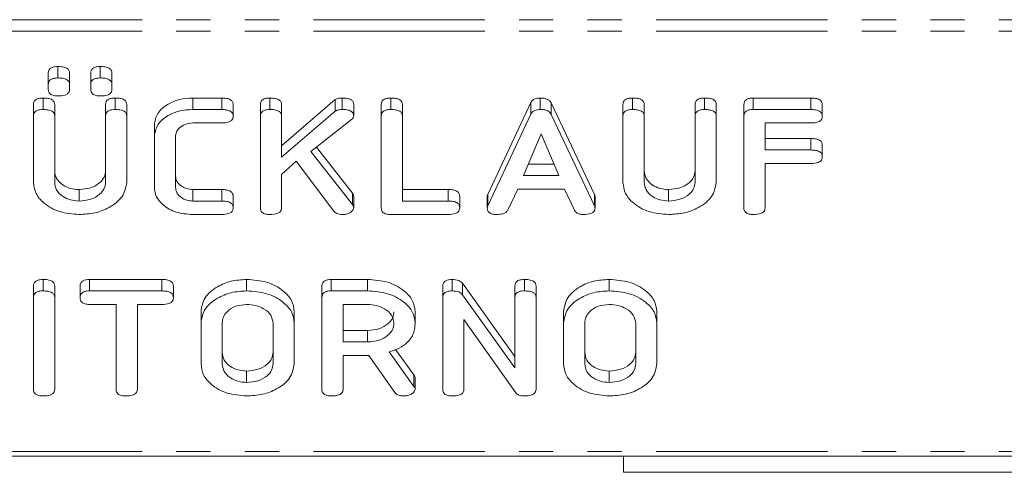
# Model space of a CAD drawing. Units: millimetres. Extents: x -1335 to 5239, y -1231 to -111.
# Drawn here: x 270 to 307, y -570 to -554 of the extents above; entities that cross this region are included whole.
import ezdxf

# ---------------------------------------------------------------- set-up
doc = ezdxf.new("R2010")
doc.units = ezdxf.units.MM
doc.linetypes.add('PHANTOM', pattern=[12.7, 6.35, -1.27, 1.27, -1.27, 1.27, -1.27])

msp = doc.modelspace()

# ---------------------------------------------------------------- linework, layer by layer
at = {"color": 8, "linetype": 'PHANTOM', "lineweight": 18}
for p, q in [((1.665, -553.715), (671.665, -553.715)), ((1.665, -554.14), (671.665, -554.14)), ((299.497, -557.038), (299.497, -556.614)), ((299.5, -558.538), (299.5, -558.114)), ((277.669, -560.427), (277.669, -560.003)), ((286.064, -560.427), (286.064, -560.003)), ((291.479, -560.604), (291.479, -560.18)), ((284.786, -567.289), (284.786, -566.865)), ((1.665, -569.695), (671.665, -569.695))]:
    msp.add_line(p, q, dxfattribs=at)
at = {"color": 7, "linetype": 'Continuous', "lineweight": 18}
for p, q in [((271.597, -555.871), (271.597, -555.447)), ((273.169, -555.871), (273.169, -555.447)), ((271.244, -556.112), (271.244, -555.688)), ((272.029, -556.112), (272.029, -555.688)), ((272.815, -556.112), (272.815, -555.688)), ((273.601, -556.112), (273.601, -555.688)), ((271.244, -556.298), (271.244, -556.112)), ((272.029, -556.112), (272.029, -556.298)), ((272.815, -556.298), (272.815, -556.112)), ((273.601, -556.112), (273.601, -556.298)), ((271.047, -557.038), (271.047, -556.614)), ((273.719, -557.038), (273.719, -556.614)), ((276.594, -556.614), (277.667, -556.614)), ((276.594, -557.038), (276.594, -556.614)), ((277.667, -557.038), (277.667, -556.614)), ((279.454, -557.038), (279.454, -556.614)), ((279.886, -558.382), (281.875, -556.674)), ((281.875, -557.098), (281.875, -556.674)), ((282.133, -557.038), (282.133, -556.614)), ((283.933, -557.038), (283.933, -556.614)), ((289.466, -557.038), (289.466, -556.614)), ((292.89, -557.038), (292.89, -556.614)), ((295.561, -557.038), (295.561, -556.614)), ((297.361, -556.614), (299.497, -556.614)), ((297.361, -557.038), (297.361, -556.614)), ((270.694, -557.283), (270.694, -556.859)), ((271.479, -557.282), (271.479, -556.858)), ((273.365, -557.282), (273.365, -556.858)), ((274.151, -557.283), (274.151, -556.859)), ((276.594, -557.038), (277.667, -557.038)), ((278.093, -557.288), (278.093, -556.864)), ((279.101, -557.283), (279.101, -556.859)), ((279.886, -557.281), (279.886, -556.857)), ((282.558, -557.276), (282.558, -556.852)), ((283.579, -557.283), (283.579, -556.859)), ((284.365, -557.282), (284.365, -556.858)), ((287.524, -560.18), (289.122, -556.786)), ((289.122, -557.21), (289.122, -556.786)), ((289.877, -556.798), (291.479, -560.18)), ((289.877, -557.222), (289.877, -556.798)), ((292.536, -557.283), (292.536, -556.859)), ((293.322, -557.282), (293.322, -556.858)), ((295.208, -557.282), (295.208, -556.858)), ((295.994, -557.283), (295.994, -556.859)), ((297.015, -557.283), (297.015, -556.859)), ((297.361, -557.038), (299.497, -557.038)), ((299.922, -557.288), (299.922, -556.864)), ((270.694, -559.738), (270.694, -557.283)), ((271.479, -557.282), (271.479, -559.729)), ((273.365, -559.729), (273.365, -557.282)), ((274.151, -557.283), (274.151, -559.738)), ((279.101, -560.682), (279.101, -557.283)), ((279.886, -558.807), (281.875, -557.098)), ((279.886, -557.281), (279.886, -558.807)), ((282.481, -557.414), (280.968, -558.598)), ((283.579, -560.682), (283.579, -557.283)), ((284.365, -557.282), (284.365, -560.427)), ((287.524, -560.604), (289.122, -557.21)), ((289.877, -557.222), (291.479, -560.604)), ((292.536, -559.738), (292.536, -557.283)), ((293.322, -557.282), (293.322, -559.729)), ((295.208, -559.729), (295.208, -557.282)), ((295.994, -557.283), (295.994, -559.738)), ((297.015, -560.682), (297.015, -557.283)), ((275.172, -558.038), (275.172, -557.614)), ((277.669, -557.538), (276.601, -557.538)), ((299.5, -557.538), (297.801, -557.538)), ((297.801, -557.538), (297.801, -558.538)), ((275.172, -559.927), (275.172, -558.038)), ((275.958, -558.045), (275.958, -559.92)), ((289.502, -557.944), (288.845, -559.483)), ((290.165, -559.483), (289.502, -557.944)), ((297.801, -558.114), (299.5, -558.114)), ((281.175, -558.436), (282.514, -560.136)), ((297.801, -558.538), (299.5, -558.538)), ((299.922, -558.788), (299.922, -558.364)), ((280.968, -558.598), (282.514, -560.56)), ((280.428, -558.955), (279.886, -559.447)), ((281.823, -560.8), (280.428, -558.955)), ((289.026, -559.059), (289.982, -559.059)), ((299.5, -559.038), (297.801, -559.038)), ((297.801, -559.038), (297.801, -560.682)), ((279.886, -559.447), (279.886, -560.683)), ((288.845, -559.483), (290.165, -559.483)), ((288.635, -559.983), (288.268, -560.762)), ((290.368, -559.983), (288.635, -559.983)), ((290.735, -560.764), (290.368, -559.983)), ((272.383, -560.427), (272.383, -560.003)), ((276.601, -560.003), (277.669, -560.003)), ((276.601, -560.427), (276.601, -560.003)), ((278.093, -560.677), (278.093, -560.253)), ((282.514, -560.56), (282.514, -560.136)), ((282.558, -560.68), (282.558, -560.256)), ((284.365, -560.003), (286.064, -560.003)), ((286.486, -560.677), (286.486, -560.253)), ((287.508, -560.682), (287.508, -560.257)), ((287.524, -560.604), (287.524, -560.18)), ((291.502, -560.682), (291.502, -560.258)), ((294.226, -560.427), (294.226, -560.003)), ((276.601, -560.427), (277.669, -560.427)), ((284.365, -560.427), (286.064, -560.427)), ((277.667, -560.927), (276.594, -560.927)), ((286.062, -560.927), (283.926, -560.927)), ((270.694, -564.001), (270.694, -563.576)), ((271.047, -563.756), (271.047, -563.331)), ((271.479, -564.001), (271.479, -563.576)), ((272.422, -564.006), (272.422, -563.581)), ((272.77, -563.331), (275.453, -563.331)), ((272.77, -563.756), (272.77, -563.331)), ((275.453, -563.756), (275.453, -563.331)), ((275.879, -564.006), (275.879, -563.581)), ((278.59, -563.756), (278.59, -563.331)), ((281.379, -564.001), (281.379, -563.576)), ((281.727, -563.331), (283.069, -563.331)), ((281.727, -563.756), (281.727, -563.331)), ((283.069, -563.756), (283.069, -563.331)), ((285.858, -564.001), (285.858, -563.576)), ((286.205, -563.756), (286.205, -563.331)), ((286.588, -563.471), (288.529, -566.185)), ((286.588, -563.895), (286.588, -563.471)), ((288.529, -564), (288.529, -563.575)), ((288.883, -563.756), (288.883, -563.331)), ((289.315, -564.001), (289.315, -563.576)), ((292.026, -563.756), (292.026, -563.331)), ((270.694, -567.4), (270.694, -564.001)), ((271.479, -564.001), (271.479, -567.4)), ((272.77, -563.756), (275.453, -563.756)), ((281.379, -567.4), (281.379, -564.001)), ((281.727, -563.756), (283.069, -563.756)), ((285.858, -567.4), (285.858, -564.001)), ((286.588, -563.895), (288.529, -566.609)), ((288.529, -566.609), (288.529, -564)), ((289.315, -564.001), (289.315, -567.4)), ((273.758, -564.256), (272.768, -564.256)), ((273.758, -567.401), (273.758, -564.256)), ((275.455, -564.256), (274.544, -564.256)), ((274.544, -564.256), (274.544, -567.401)), ((283.069, -564.256), (282.165, -564.256)), ((282.165, -564.256), (282.165, -565.645)), ((276.901, -564.945), (276.901, -564.521)), ((280.358, -564.945), (280.358, -564.521)), ((284.836, -564.944), (284.836, -564.52)), ((290.336, -564.945), (290.336, -564.521)), ((293.794, -564.945), (293.794, -564.521)), ((276.901, -566.456), (276.901, -564.945)), ((277.686, -564.95), (277.686, -566.45)), ((279.572, -566.45), (279.572, -564.95)), ((280.358, -564.945), (280.358, -566.456)), ((288.561, -567.53), (286.644, -564.81)), ((286.644, -564.81), (286.644, -567.403)), ((290.336, -566.456), (290.336, -564.945)), ((291.122, -564.95), (291.122, -566.45)), ((293.008, -566.45), (293.008, -564.95)), ((293.794, -564.945), (293.794, -566.456)), ((282.165, -565.22), (283.069, -565.22)), ((283.069, -565.645), (283.069, -565.22)), ((282.165, -565.645), (283.069, -565.645)), ((283.115, -566.145), (282.165, -566.145)), ((282.165, -566.145), (282.165, -567.402)), ((284.083, -567.512), (283.115, -566.145)), ((283.868, -566.017), (284.786, -567.289)), ((284.108, -565.926), (284.786, -566.865)), ((278.59, -567.145), (278.59, -566.721)), ((292.026, -567.145), (292.026, -566.721)), ((284.836, -567.399), (284.836, -566.975)), ((1.665, -569.871), (671.665, -569.871)), ((292.56, -570.471), (292.56, -569.871)), ((292.56, -570.471), (312.516, -570.471))]:
    msp.add_line(p, q, dxfattribs=at)
for points, knots in [([(271.244, -555.688), (271.247, -555.65), (271.253, -555.576), (271.345, -555.487), (271.473, -555.451), (271.556, -555.448), (271.597, -555.447)], [0, 0, 0, 0, 0.280647, 0.558464, 0.77892, 1, 1, 1, 1]), ([(271.597, -555.447), (271.656, -555.449), (271.773, -555.452), (271.93, -555.498), (272.02, -555.59), (272.026, -555.655), (272.029, -555.688)], [0, 0, 0, 0, 0.281092, 0.5606, 0.779824, 1, 1, 1, 1]), ([(272.815, -555.688), (272.818, -555.65), (272.824, -555.576), (272.917, -555.487), (273.045, -555.451), (273.127, -555.448), (273.169, -555.447)], [0, 0, 0, 0, 0.280647, 0.558464, 0.77892, 1, 1, 1, 1]), ([(273.169, -555.447), (273.227, -555.449), (273.344, -555.452), (273.501, -555.498), (273.591, -555.59), (273.598, -555.655), (273.601, -555.688)], [0, 0, 0, 0, 0.281092, 0.5606, 0.779824, 1, 1, 1, 1]), ([(271.244, -556.112), (271.247, -556.074), (271.253, -556), (271.345, -555.911), (271.473, -555.875), (271.556, -555.873), (271.597, -555.871)], [0, 0, 0, 0, 0.280647, 0.558464, 0.77892, 1, 1, 1, 1]), ([(271.597, -555.871), (271.656, -555.873), (271.773, -555.876), (271.93, -555.922), (272.02, -556.014), (272.026, -556.079), (272.029, -556.112)], [0, 0, 0, 0, 0.281092, 0.5606, 0.779824, 1, 1, 1, 1]), ([(272.815, -556.112), (272.818, -556.074), (272.824, -556), (272.917, -555.911), (273.045, -555.875), (273.127, -555.873), (273.169, -555.871)], [0, 0, 0, 0, 0.280647, 0.558464, 0.77892, 1, 1, 1, 1]), ([(273.169, -555.871), (273.227, -555.873), (273.344, -555.876), (273.501, -555.922), (273.591, -556.014), (273.598, -556.079), (273.601, -556.112)], [0, 0, 0, 0, 0.281092, 0.5606, 0.779824, 1, 1, 1, 1]), ([(271.597, -556.538), (271.544, -556.536), (271.44, -556.533), (271.308, -556.475), (271.25, -556.385), (271.246, -556.327), (271.244, -556.298)], [0, 0, 0, 0, 0.280644, 0.558894, 0.778999, 1, 1, 1, 1]), ([(272.029, -556.298), (272.027, -556.325), (272.023, -556.381), (271.967, -556.457), (271.825, -556.529), (271.691, -556.535), (271.597, -556.538)], [0, 0, 0, 0, 0.18712, 0.374076, 0.561081, 1, 1, 1, 1]), ([(273.169, -556.538), (273.116, -556.536), (273.011, -556.533), (272.88, -556.475), (272.822, -556.385), (272.817, -556.327), (272.815, -556.298)], [0, 0, 0, 0, 0.280644, 0.558894, 0.778999, 1, 1, 1, 1]), ([(273.601, -556.298), (273.599, -556.325), (273.594, -556.381), (273.538, -556.457), (273.396, -556.529), (273.262, -556.535), (273.169, -556.538)], [0, 0, 0, 0, 0.18712, 0.374076, 0.561081, 1, 1, 1, 1]), ([(270.694, -556.859), (270.697, -556.821), (270.703, -556.746), (270.793, -556.655), (270.923, -556.618), (271.006, -556.615), (271.047, -556.614)], [0, 0, 0, 0, 0.28069, 0.558482, 0.779094, 1, 1, 1, 1]), ([(271.047, -556.614), (271.106, -556.616), (271.223, -556.62), (271.381, -556.666), (271.47, -556.759), (271.476, -556.825), (271.479, -556.858)], [0, 0, 0, 0, 0.280919, 0.560343, 0.779744, 1, 1, 1, 1]), ([(273.365, -556.858), (273.368, -556.82), (273.374, -556.745), (273.465, -556.655), (273.594, -556.618), (273.677, -556.615), (273.719, -556.614)], [0, 0, 0, 0, 0.280643, 0.55852, 0.779119, 1, 1, 1, 1]), ([(273.719, -556.614), (273.778, -556.616), (273.895, -556.62), (274.053, -556.666), (274.141, -556.76), (274.148, -556.826), (274.151, -556.859)], [0, 0, 0, 0, 0.2809422, 0.5603937, 0.7797625, 1, 1, 1, 1]), ([(275.172, -557.614), (275.197, -557.466), (275.246, -557.17), (275.635, -556.845), (276.1, -556.644), (276.429, -556.624), (276.594, -556.614)], [0, 0, 0, 0, 0.279535, 0.559246, 0.779592, 1, 1, 1, 1]), ([(277.667, -556.614), (277.726, -556.616), (277.844, -556.619), (278, -556.67), (278.084, -556.765), (278.09, -556.831), (278.093, -556.864)], [0, 0, 0, 0, 0.280997, 0.560138, 0.779643, 1, 1, 1, 1]), ([(279.101, -556.859), (279.104, -556.821), (279.11, -556.746), (279.2, -556.655), (279.33, -556.618), (279.413, -556.615), (279.454, -556.614)], [0, 0, 0, 0, 0.28069, 0.558482, 0.779094, 1, 1, 1, 1]), ([(279.454, -556.614), (279.513, -556.615), (279.631, -556.618), (279.788, -556.666), (279.878, -556.758), (279.884, -556.824), (279.886, -556.857)], [0, 0, 0, 0, 0.281132, 0.560493, 0.779699, 1, 1, 1, 1]), ([(281.875, -556.674), (281.92, -556.654), (281.999, -556.619), (282.092, -556.615), (282.133, -556.614)], [0, 0, 0, 0, 0.559346, 1, 1, 1, 1]), ([(282.133, -556.614), (282.191, -556.616), (282.306, -556.619), (282.461, -556.664), (282.548, -556.755), (282.555, -556.82), (282.558, -556.852)], [0, 0, 0, 0, 0.2809, 0.560287, 0.779884, 1, 1, 1, 1]), ([(283.579, -556.859), (283.582, -556.821), (283.588, -556.746), (283.679, -556.655), (283.808, -556.618), (283.891, -556.615), (283.933, -556.614)], [0, 0, 0, 0, 0.28069, 0.558482, 0.779094, 1, 1, 1, 1]), ([(283.933, -556.614), (283.992, -556.616), (284.109, -556.62), (284.267, -556.666), (284.356, -556.759), (284.362, -556.825), (284.365, -556.858)], [0, 0, 0, 0, 0.2809192, 0.5603426, 0.7797436, 1, 1, 1, 1]), ([(289.122, -556.786), (289.14, -556.759), (289.174, -556.704), (289.29, -556.629), (289.399, -556.62), (289.466, -556.614)], [0, 0, 0, 0, 0.281499, 0.562, 1, 1, 1, 1]), ([(289.466, -556.614), (289.515, -556.616), (289.613, -556.619), (289.742, -556.658), (289.833, -556.722), (289.862, -556.773), (289.877, -556.798)], [0, 0, 0, 0, 0.280335, 0.559983, 0.779865, 1, 1, 1, 1]), ([(292.536, -556.859), (292.54, -556.821), (292.546, -556.746), (292.636, -556.655), (292.765, -556.618), (292.848, -556.615), (292.89, -556.614)], [0, 0, 0, 0, 0.28069, 0.558482, 0.779094, 1, 1, 1, 1]), ([(292.89, -556.614), (292.949, -556.616), (293.066, -556.62), (293.224, -556.666), (293.313, -556.759), (293.319, -556.825), (293.322, -556.858)], [0, 0, 0, 0, 0.280919, 0.560343, 0.779744, 1, 1, 1, 1]), ([(295.208, -556.858), (295.211, -556.82), (295.217, -556.745), (295.308, -556.655), (295.437, -556.618), (295.52, -556.615), (295.561, -556.614)], [0, 0, 0, 0, 0.280643, 0.55852, 0.779119, 1, 1, 1, 1]), ([(295.561, -556.614), (295.62, -556.616), (295.738, -556.62), (295.896, -556.666), (295.984, -556.76), (295.99, -556.826), (295.994, -556.859)], [0, 0, 0, 0, 0.280942, 0.560394, 0.779762, 1, 1, 1, 1]), ([(297.015, -556.859), (297.018, -556.822), (297.024, -556.748), (297.11, -556.656), (297.238, -556.618), (297.32, -556.615), (297.361, -556.614)], [0, 0, 0, 0, 0.280548, 0.558637, 0.779137, 1, 1, 1, 1]), ([(299.497, -556.614), (299.556, -556.616), (299.674, -556.62), (299.83, -556.67), (299.913, -556.765), (299.919, -556.831), (299.922, -556.864)], [0, 0, 0, 0, 0.280948, 0.559932, 0.779622, 1, 1, 1, 1]), ([(270.694, -557.283), (270.697, -557.245), (270.703, -557.17), (270.793, -557.08), (270.923, -557.042), (271.006, -557.04), (271.047, -557.038)], [0, 0, 0, 0, 0.28069, 0.558482, 0.779094, 1, 1, 1, 1]), ([(271.047, -557.038), (271.106, -557.04), (271.223, -557.044), (271.381, -557.09), (271.47, -557.183), (271.476, -557.249), (271.479, -557.282)], [0, 0, 0, 0, 0.280919, 0.560343, 0.779744, 1, 1, 1, 1]), ([(273.365, -557.282), (273.368, -557.244), (273.374, -557.17), (273.465, -557.079), (273.594, -557.042), (273.677, -557.04), (273.719, -557.038)], [0, 0, 0, 0, 0.280643, 0.55852, 0.779119, 1, 1, 1, 1]), ([(273.719, -557.038), (273.778, -557.04), (273.895, -557.044), (274.053, -557.09), (274.141, -557.184), (274.148, -557.25), (274.151, -557.283)], [0, 0, 0, 0, 0.280942, 0.560394, 0.779762, 1, 1, 1, 1]), ([(275.172, -558.038), (275.197, -557.89), (275.246, -557.594), (275.635, -557.269), (276.1, -557.068), (276.429, -557.048), (276.594, -557.038)], [0, 0, 0, 0, 0.279535, 0.559246, 0.779592, 1, 1, 1, 1]), ([(277.667, -557.038), (277.726, -557.04), (277.844, -557.043), (278, -557.094), (278.084, -557.189), (278.09, -557.255), (278.093, -557.288)], [0, 0, 0, 0, 0.280997, 0.560138, 0.779643, 1, 1, 1, 1]), ([(279.101, -557.283), (279.104, -557.245), (279.11, -557.17), (279.2, -557.08), (279.33, -557.042), (279.413, -557.04), (279.454, -557.038)], [0, 0, 0, 0, 0.28069, 0.558482, 0.779094, 1, 1, 1, 1]), ([(279.454, -557.038), (279.513, -557.04), (279.631, -557.043), (279.788, -557.09), (279.878, -557.183), (279.884, -557.248), (279.886, -557.281)], [0, 0, 0, 0, 0.281132, 0.560493, 0.779699, 1, 1, 1, 1]), ([(281.875, -557.098), (281.92, -557.078), (281.999, -557.043), (282.092, -557.04), (282.133, -557.038)], [0, 0, 0, 0, 0.559346, 1, 1, 1, 1]), ([(282.133, -557.038), (282.191, -557.04), (282.306, -557.043), (282.461, -557.088), (282.548, -557.179), (282.555, -557.244), (282.558, -557.276)], [0, 0, 0, 0, 0.2809, 0.560287, 0.779884, 1, 1, 1, 1]), ([(283.579, -557.283), (283.582, -557.245), (283.588, -557.17), (283.679, -557.08), (283.808, -557.042), (283.891, -557.04), (283.933, -557.038)], [0, 0, 0, 0, 0.28069, 0.558482, 0.779094, 1, 1, 1, 1]), ([(283.933, -557.038), (283.992, -557.04), (284.109, -557.044), (284.267, -557.09), (284.356, -557.183), (284.362, -557.249), (284.365, -557.282)], [0, 0, 0, 0, 0.280919, 0.560343, 0.779744, 1, 1, 1, 1]), ([(289.122, -557.21), (289.14, -557.183), (289.174, -557.128), (289.29, -557.053), (289.399, -557.044), (289.466, -557.038)], [0, 0, 0, 0, 0.281499, 0.562, 1, 1, 1, 1]), ([(289.466, -557.038), (289.515, -557.04), (289.613, -557.043), (289.742, -557.082), (289.833, -557.146), (289.862, -557.197), (289.877, -557.222)], [0, 0, 0, 0, 0.280335, 0.559983, 0.779865, 1, 1, 1, 1]), ([(292.536, -557.283), (292.54, -557.245), (292.546, -557.17), (292.636, -557.08), (292.765, -557.042), (292.848, -557.04), (292.89, -557.038)], [0, 0, 0, 0, 0.28069, 0.558482, 0.779094, 1, 1, 1, 1]), ([(292.89, -557.038), (292.949, -557.04), (293.066, -557.044), (293.224, -557.09), (293.313, -557.183), (293.319, -557.249), (293.322, -557.282)], [0, 0, 0, 0, 0.280919, 0.560343, 0.779744, 1, 1, 1, 1]), ([(295.208, -557.282), (295.211, -557.244), (295.217, -557.17), (295.308, -557.079), (295.437, -557.042), (295.52, -557.04), (295.561, -557.038)], [0, 0, 0, 0, 0.280643, 0.55852, 0.779119, 1, 1, 1, 1]), ([(295.561, -557.038), (295.62, -557.04), (295.738, -557.044), (295.896, -557.09), (295.984, -557.184), (295.99, -557.25), (295.994, -557.283)], [0, 0, 0, 0, 0.280942, 0.560394, 0.779762, 1, 1, 1, 1]), ([(297.015, -557.283), (297.018, -557.246), (297.024, -557.172), (297.11, -557.081), (297.238, -557.043), (297.32, -557.04), (297.361, -557.038)], [0, 0, 0, 0, 0.280548, 0.558637, 0.779137, 1, 1, 1, 1]), ([(299.497, -557.038), (299.556, -557.04), (299.674, -557.044), (299.83, -557.094), (299.913, -557.19), (299.919, -557.255), (299.922, -557.288)], [0, 0, 0, 0, 0.280948, 0.559932, 0.779622, 1, 1, 1, 1]), ([(278.093, -557.288), (278.091, -557.316), (278.087, -557.372), (278.034, -557.449), (277.899, -557.528), (277.764, -557.534), (277.669, -557.538)], [0, 0, 0, 0, 0.187479, 0.374721, 0.561272, 1, 1, 1, 1]), ([(282.558, -557.276), (282.553, -557.305), (282.544, -557.356), (282.5, -557.396), (282.481, -557.414)], [0, 0, 0, 0, 0.5593368, 1, 1, 1, 1]), ([(299.922, -557.288), (299.918, -557.33), (299.909, -557.415), (299.748, -557.528), (299.594, -557.534), (299.5, -557.538)], [0, 0, 0, 0, 0.280901, 0.559652, 1, 1, 1, 1]), ([(276.601, -557.538), (276.502, -557.549), (276.302, -557.572), (276.092, -557.714), (275.972, -557.878), (275.963, -557.989), (275.958, -558.045)], [0, 0, 0, 0, 0.2788492, 0.5587668, 0.7791955, 1, 1, 1, 1]), ([(299.5, -558.114), (299.559, -558.116), (299.676, -558.119), (299.831, -558.171), (299.914, -558.266), (299.92, -558.331), (299.922, -558.364)], [0, 0, 0, 0, 0.2809867, 0.5600062, 0.7794189, 1, 1, 1, 1]), ([(299.5, -558.538), (299.559, -558.54), (299.676, -558.544), (299.831, -558.595), (299.914, -558.69), (299.92, -558.755), (299.922, -558.788)], [0, 0, 0, 0, 0.280987, 0.560006, 0.779419, 1, 1, 1, 1]), ([(299.922, -558.788), (299.918, -558.831), (299.909, -558.915), (299.748, -559.028), (299.594, -559.035), (299.5, -559.038)], [0, 0, 0, 0, 0.280901, 0.559652, 1, 1, 1, 1]), ([(271.479, -559.305), (271.491, -559.404), (271.516, -559.602), (271.753, -559.831), (272.054, -559.978), (272.273, -559.995), (272.383, -560.003)], [0, 0, 0, 0, 0.2801997, 0.5596225, 0.7799306, 1, 1, 1, 1]), ([(272.383, -560.003), (272.529, -559.991), (272.82, -559.968), (273.141, -559.777), (273.337, -559.548), (273.356, -559.386), (273.365, -559.305)], [0, 0, 0, 0, 0.2796743, 0.5593069, 0.7795075, 1, 1, 1, 1]), ([(275.958, -559.496), (275.967, -559.567), (275.984, -559.709), (276.152, -559.874), (276.365, -559.983), (276.523, -559.996), (276.601, -560.003)], [0, 0, 0, 0, 0.280146, 0.559494, 0.780007, 1, 1, 1, 1]), ([(293.322, -559.305), (293.334, -559.404), (293.359, -559.602), (293.596, -559.831), (293.897, -559.978), (294.116, -559.995), (294.226, -560.003)], [0, 0, 0, 0, 0.2802, 0.559623, 0.779931, 1, 1, 1, 1]), ([(294.226, -560.003), (294.371, -559.991), (294.663, -559.968), (294.984, -559.777), (295.179, -559.548), (295.198, -559.386), (295.208, -559.305)], [0, 0, 0, 0, 0.279674, 0.559307, 0.779507, 1, 1, 1, 1]), ([(272.383, -560.927), (272.134, -560.907), (271.637, -560.866), (271.086, -560.543), (270.746, -560.152), (270.711, -559.876), (270.694, -559.738)], [0, 0, 0, 0, 0.279616, 0.559364, 0.779619, 1, 1, 1, 1]), ([(271.479, -559.729), (271.491, -559.828), (271.516, -560.026), (271.753, -560.255), (272.054, -560.402), (272.273, -560.419), (272.383, -560.427)], [0, 0, 0, 0, 0.2802, 0.559623, 0.779931, 1, 1, 1, 1]), ([(272.383, -560.427), (272.529, -560.416), (272.82, -560.392), (273.141, -560.202), (273.337, -559.972), (273.356, -559.81), (273.365, -559.729)], [0, 0, 0, 0, 0.2796743, 0.5593069, 0.7795075, 1, 1, 1, 1]), ([(274.151, -559.738), (274.116, -559.917), (274.046, -560.276), (273.558, -560.664), (272.983, -560.895), (272.583, -560.916), (272.383, -560.927)], [0, 0, 0, 0, 0.279192, 0.559097, 0.779436, 1, 1, 1, 1]), ([(276.594, -560.927), (276.385, -560.91), (275.966, -560.876), (275.502, -560.605), (275.216, -560.276), (275.187, -560.043), (275.172, -559.927)], [0, 0, 0, 0, 0.279619, 0.559386, 0.779633, 1, 1, 1, 1]), ([(275.958, -559.92), (275.967, -559.991), (275.984, -560.134), (276.152, -560.298), (276.365, -560.407), (276.523, -560.421), (276.601, -560.427)], [0, 0, 0, 0, 0.280146, 0.559494, 0.780007, 1, 1, 1, 1]), ([(294.226, -560.927), (293.977, -560.907), (293.479, -560.866), (292.929, -560.543), (292.589, -560.152), (292.554, -559.876), (292.536, -559.738)], [0, 0, 0, 0, 0.279616, 0.559364, 0.779619, 1, 1, 1, 1]), ([(293.322, -559.729), (293.334, -559.828), (293.359, -560.026), (293.596, -560.255), (293.897, -560.402), (294.116, -560.419), (294.226, -560.427)], [0, 0, 0, 0, 0.2801997, 0.5596225, 0.7799306, 1, 1, 1, 1]), ([(294.226, -560.427), (294.371, -560.416), (294.663, -560.392), (294.984, -560.202), (295.179, -559.972), (295.198, -559.81), (295.208, -559.729)], [0, 0, 0, 0, 0.279674, 0.559307, 0.779507, 1, 1, 1, 1]), ([(295.994, -559.738), (295.959, -559.917), (295.889, -560.276), (295.401, -560.664), (294.825, -560.895), (294.426, -560.916), (294.226, -560.927)], [0, 0, 0, 0, 0.279192, 0.559097, 0.779436, 1, 1, 1, 1]), ([(277.669, -560.003), (277.728, -560.005), (277.845, -560.008), (278.001, -560.059), (278.084, -560.155), (278.09, -560.22), (278.093, -560.253)], [0, 0, 0, 0, 0.280938, 0.55995, 0.779638, 1, 1, 1, 1]), ([(282.514, -560.136), (282.527, -560.157), (282.55, -560.196), (282.555, -560.237), (282.558, -560.256)], [0, 0, 0, 0, 0.55996, 1, 1, 1, 1]), ([(286.064, -560.003), (286.123, -560.005), (286.24, -560.008), (286.395, -560.06), (286.479, -560.155), (286.484, -560.22), (286.486, -560.253)], [0, 0, 0, 0, 0.280987, 0.560006, 0.779419, 1, 1, 1, 1]), ([(287.508, -560.257), (287.509, -560.243), (287.511, -560.217), (287.52, -560.191), (287.524, -560.18)], [0, 0, 0, 0, 0.5598575, 1, 1, 1, 1]), ([(291.479, -560.18), (291.486, -560.194), (291.497, -560.22), (291.5, -560.246), (291.502, -560.258)], [0, 0, 0, 0, 0.5595122, 1, 1, 1, 1]), ([(278.093, -560.677), (278.091, -560.705), (278.087, -560.761), (278.034, -560.838), (277.897, -560.917), (277.762, -560.923), (277.667, -560.927)], [0, 0, 0, 0, 0.187429, 0.374616, 0.561334, 1, 1, 1, 1]), ([(277.669, -560.427), (277.728, -560.429), (277.845, -560.433), (278.001, -560.483), (278.084, -560.579), (278.09, -560.644), (278.093, -560.677)], [0, 0, 0, 0, 0.280938, 0.55995, 0.779638, 1, 1, 1, 1]), ([(279.454, -560.927), (279.401, -560.925), (279.296, -560.921), (279.164, -560.861), (279.107, -560.771), (279.103, -560.712), (279.101, -560.682)], [0, 0, 0, 0, 0.280562, 0.558819, 0.778919, 1, 1, 1, 1]), ([(279.886, -560.683), (279.884, -560.711), (279.88, -560.767), (279.825, -560.844), (279.683, -560.918), (279.549, -560.923), (279.454, -560.927)], [0, 0, 0, 0, 0.187224, 0.374223, 0.561081, 1, 1, 1, 1]), ([(282.558, -560.68), (282.544, -560.719), (282.517, -560.797), (282.399, -560.877), (282.266, -560.922), (282.177, -560.925), (282.132, -560.927)], [0, 0, 0, 0, 0.277964, 0.558413, 0.779116, 1, 1, 1, 1]), ([(282.514, -560.56), (282.527, -560.582), (282.55, -560.62), (282.555, -560.662), (282.558, -560.68)], [0, 0, 0, 0, 0.55996, 1, 1, 1, 1]), ([(283.926, -560.927), (283.873, -560.925), (283.768, -560.921), (283.64, -560.86), (283.585, -560.77), (283.581, -560.712), (283.579, -560.682)], [0, 0, 0, 0, 0.2805856, 0.5588427, 0.7791601, 1, 1, 1, 1]), ([(286.486, -560.677), (286.484, -560.705), (286.48, -560.761), (286.428, -560.838), (286.292, -560.917), (286.157, -560.923), (286.062, -560.927)], [0, 0, 0, 0, 0.187448, 0.374658, 0.561196, 1, 1, 1, 1]), ([(286.064, -560.427), (286.123, -560.429), (286.24, -560.432), (286.395, -560.484), (286.479, -560.579), (286.484, -560.644), (286.486, -560.677)], [0, 0, 0, 0, 0.280987, 0.560006, 0.779419, 1, 1, 1, 1]), ([(287.508, -560.682), (287.509, -560.667), (287.511, -560.641), (287.52, -560.616), (287.524, -560.604)], [0, 0, 0, 0, 0.559857, 1, 1, 1, 1]), ([(287.86, -560.927), (287.807, -560.925), (287.701, -560.921), (287.57, -560.86), (287.514, -560.77), (287.51, -560.711), (287.508, -560.682)], [0, 0, 0, 0, 0.280621, 0.558951, 0.779137, 1, 1, 1, 1]), ([(291.502, -560.682), (291.499, -560.71), (291.495, -560.766), (291.441, -560.843), (291.299, -560.917), (291.165, -560.923), (291.071, -560.927)], [0, 0, 0, 0, 0.187132, 0.374119, 0.561294, 1, 1, 1, 1]), ([(291.479, -560.604), (291.486, -560.619), (291.497, -560.644), (291.5, -560.671), (291.502, -560.682)], [0, 0, 0, 0, 0.5595122, 1, 1, 1, 1]), ([(297.369, -560.927), (297.316, -560.925), (297.21, -560.921), (297.078, -560.861), (297.022, -560.771), (297.017, -560.712), (297.015, -560.682)], [0, 0, 0, 0, 0.280562, 0.558819, 0.778919, 1, 1, 1, 1]), ([(297.801, -560.682), (297.799, -560.71), (297.794, -560.766), (297.74, -560.843), (297.598, -560.918), (297.463, -560.923), (297.369, -560.927)], [0, 0, 0, 0, 0.187111, 0.374065, 0.561233, 1, 1, 1, 1]), ([(282.132, -560.927), (282.097, -560.926), (282.026, -560.923), (281.908, -560.885), (281.855, -560.832), (281.823, -560.8)], [0, 0, 0, 0, 0.2807, 0.561726, 1, 1, 1, 1]), ([(288.268, -560.762), (288.248, -560.793), (288.207, -560.854), (288.056, -560.918), (287.934, -560.924), (287.86, -560.927)], [0, 0, 0, 0, 0.279846, 0.559827, 1, 1, 1, 1]), ([(291.071, -560.927), (291.03, -560.925), (290.948, -560.922), (290.811, -560.875), (290.764, -560.806), (290.735, -560.764)], [0, 0, 0, 0, 0.281303, 0.561775, 1, 1, 1, 1]), ([(270.694, -563.576), (270.697, -563.539), (270.703, -563.464), (270.793, -563.373), (270.923, -563.336), (271.006, -563.333), (271.047, -563.331)], [0, 0, 0, 0, 0.28069, 0.558482, 0.779094, 1, 1, 1, 1]), ([(271.047, -563.331), (271.106, -563.333), (271.224, -563.337), (271.382, -563.383), (271.47, -563.478), (271.476, -563.543), (271.479, -563.576)], [0, 0, 0, 0, 0.280942, 0.560394, 0.779762, 1, 1, 1, 1]), ([(272.422, -563.581), (272.425, -563.544), (272.431, -563.469), (272.516, -563.376), (272.645, -563.336), (272.728, -563.333), (272.77, -563.331)], [0, 0, 0, 0, 0.280624, 0.558888, 0.779095, 1, 1, 1, 1]), ([(275.453, -563.331), (275.512, -563.333), (275.63, -563.337), (275.786, -563.387), (275.87, -563.483), (275.876, -563.549), (275.879, -563.581)], [0, 0, 0, 0, 0.280997, 0.560138, 0.779643, 1, 1, 1, 1]), ([(276.901, -564.521), (276.93, -564.345), (276.989, -563.993), (277.452, -563.607), (278.004, -563.367), (278.395, -563.343), (278.59, -563.331)], [0, 0, 0, 0, 0.2795041, 0.5592802, 0.7796228, 1, 1, 1, 1]), ([(278.59, -563.331), (278.845, -563.349), (279.356, -563.385), (279.929, -563.706), (280.298, -564.097), (280.338, -564.379), (280.358, -564.521)], [0, 0, 0, 0, 0.279907, 0.559537, 0.779815, 1, 1, 1, 1]), ([(281.379, -563.576), (281.382, -563.539), (281.389, -563.465), (281.476, -563.374), (281.603, -563.336), (281.686, -563.333), (281.727, -563.331)], [0, 0, 0, 0, 0.280563, 0.558408, 0.779003, 1, 1, 1, 1]), ([(283.069, -563.331), (283.324, -563.349), (283.834, -563.385), (284.408, -563.705), (284.776, -564.096), (284.816, -564.379), (284.836, -564.52)], [0, 0, 0, 0, 0.279914, 0.559513, 0.779803, 1, 1, 1, 1]), ([(285.858, -563.576), (285.861, -563.539), (285.867, -563.465), (285.954, -563.374), (286.082, -563.336), (286.164, -563.333), (286.205, -563.331)], [0, 0, 0, 0, 0.280563, 0.558408, 0.779003, 1, 1, 1, 1]), ([(286.205, -563.331), (286.293, -563.337), (286.451, -563.346), (286.546, -563.433), (286.588, -563.471)], [0, 0, 0, 0, 0.559899, 1, 1, 1, 1]), ([(288.529, -563.575), (288.532, -563.538), (288.538, -563.463), (288.63, -563.373), (288.758, -563.335), (288.841, -563.333), (288.883, -563.331)], [0, 0, 0, 0, 0.280643, 0.55852, 0.779119, 1, 1, 1, 1]), ([(288.883, -563.331), (288.942, -563.333), (289.059, -563.337), (289.218, -563.383), (289.305, -563.478), (289.312, -563.543), (289.315, -563.576)], [0, 0, 0, 0, 0.280942, 0.560394, 0.779762, 1, 1, 1, 1]), ([(290.336, -564.521), (290.366, -564.345), (290.425, -563.993), (290.887, -563.607), (291.439, -563.367), (291.83, -563.343), (292.026, -563.331)], [0, 0, 0, 0, 0.279504, 0.55928, 0.779623, 1, 1, 1, 1]), ([(292.026, -563.331), (292.281, -563.349), (292.791, -563.385), (293.365, -563.706), (293.734, -564.097), (293.774, -564.379), (293.794, -564.521)], [0, 0, 0, 0, 0.279907, 0.559537, 0.779815, 1, 1, 1, 1]), ([(270.694, -564.001), (270.697, -563.963), (270.703, -563.888), (270.793, -563.797), (270.923, -563.76), (271.006, -563.757), (271.047, -563.756)], [0, 0, 0, 0, 0.28069, 0.558482, 0.779094, 1, 1, 1, 1]), ([(271.047, -563.756), (271.106, -563.758), (271.224, -563.761), (271.382, -563.808), (271.47, -563.902), (271.476, -563.968), (271.479, -564.001)], [0, 0, 0, 0, 0.280942, 0.560394, 0.779762, 1, 1, 1, 1]), ([(272.422, -564.006), (272.425, -563.968), (272.431, -563.893), (272.516, -563.8), (272.645, -563.76), (272.728, -563.757), (272.77, -563.756)], [0, 0, 0, 0, 0.280624, 0.558888, 0.779095, 1, 1, 1, 1]), ([(272.768, -564.256), (272.715, -564.254), (272.609, -564.249), (272.481, -564.185), (272.428, -564.094), (272.424, -564.035), (272.422, -564.006)], [0, 0, 0, 0, 0.280714, 0.558701, 0.779133, 1, 1, 1, 1]), ([(275.453, -563.756), (275.512, -563.757), (275.63, -563.761), (275.786, -563.812), (275.87, -563.907), (275.876, -563.973), (275.879, -564.006)], [0, 0, 0, 0, 0.280997, 0.560138, 0.779643, 1, 1, 1, 1]), ([(275.879, -564.006), (275.877, -564.034), (275.873, -564.089), (275.821, -564.167), (275.685, -564.246), (275.55, -564.252), (275.455, -564.256)], [0, 0, 0, 0, 0.187448, 0.374658, 0.561196, 1, 1, 1, 1]), ([(276.901, -564.945), (276.93, -564.769), (276.989, -564.417), (277.452, -564.031), (278.004, -563.791), (278.395, -563.768), (278.59, -563.756)], [0, 0, 0, 0, 0.2795041, 0.5592802, 0.7796228, 1, 1, 1, 1]), ([(278.59, -563.756), (278.845, -563.774), (279.356, -563.809), (279.929, -564.13), (280.298, -564.521), (280.338, -564.804), (280.358, -564.945)], [0, 0, 0, 0, 0.279907, 0.559537, 0.779815, 1, 1, 1, 1]), ([(281.379, -564.001), (281.382, -563.963), (281.389, -563.889), (281.476, -563.798), (281.603, -563.76), (281.686, -563.757), (281.727, -563.756)], [0, 0, 0, 0, 0.280563, 0.558408, 0.779003, 1, 1, 1, 1]), ([(283.069, -563.756), (283.324, -563.774), (283.834, -563.809), (284.408, -564.129), (284.776, -564.52), (284.816, -564.803), (284.836, -564.944)], [0, 0, 0, 0, 0.279914, 0.559513, 0.779803, 1, 1, 1, 1]), ([(285.858, -564.001), (285.861, -563.963), (285.867, -563.889), (285.954, -563.798), (286.082, -563.76), (286.164, -563.757), (286.205, -563.756)], [0, 0, 0, 0, 0.280563, 0.558408, 0.779003, 1, 1, 1, 1]), ([(286.205, -563.756), (286.293, -563.761), (286.451, -563.77), (286.546, -563.857), (286.588, -563.895)], [0, 0, 0, 0, 0.559899, 1, 1, 1, 1]), ([(288.529, -564), (288.532, -563.962), (288.538, -563.887), (288.63, -563.797), (288.758, -563.76), (288.841, -563.757), (288.883, -563.756)], [0, 0, 0, 0, 0.280643, 0.55852, 0.779119, 1, 1, 1, 1]), ([(288.883, -563.756), (288.942, -563.758), (289.059, -563.761), (289.218, -563.808), (289.305, -563.902), (289.312, -563.968), (289.315, -564.001)], [0, 0, 0, 0, 0.2809422, 0.5603937, 0.7797625, 1, 1, 1, 1]), ([(290.336, -564.945), (290.366, -564.769), (290.425, -564.417), (290.887, -564.031), (291.439, -563.791), (291.83, -563.768), (292.026, -563.756)], [0, 0, 0, 0, 0.279504, 0.55928, 0.779623, 1, 1, 1, 1]), ([(292.026, -563.756), (292.281, -563.774), (292.791, -563.809), (293.365, -564.13), (293.734, -564.521), (293.774, -564.804), (293.794, -564.945)], [0, 0, 0, 0, 0.279907, 0.559537, 0.779815, 1, 1, 1, 1]), ([(278.59, -564.256), (278.451, -564.27), (278.174, -564.299), (277.876, -564.491), (277.708, -564.718), (277.694, -564.873), (277.686, -564.95)], [0, 0, 0, 0, 0.279288, 0.55915, 0.779392, 1, 1, 1, 1]), ([(279.572, -564.95), (279.556, -564.848), (279.523, -564.642), (279.255, -564.416), (278.932, -564.276), (278.704, -564.263), (278.59, -564.256)], [0, 0, 0, 0, 0.279656, 0.559345, 0.779527, 1, 1, 1, 1]), ([(284.051, -564.95), (284.034, -564.848), (284.001, -564.642), (283.733, -564.416), (283.411, -564.276), (283.183, -564.263), (283.069, -564.256)], [0, 0, 0, 0, 0.279656, 0.5593454, 0.7795272, 1, 1, 1, 1]), ([(292.026, -564.256), (291.887, -564.27), (291.609, -564.299), (291.311, -564.491), (291.143, -564.718), (291.129, -564.873), (291.122, -564.95)], [0, 0, 0, 0, 0.279288, 0.55915, 0.779392, 1, 1, 1, 1]), ([(293.008, -564.95), (292.991, -564.848), (292.959, -564.642), (292.69, -564.416), (292.368, -564.276), (292.14, -564.263), (292.026, -564.256)], [0, 0, 0, 0, 0.279656, 0.559345, 0.779527, 1, 1, 1, 1]), ([(283.069, -565.22), (283.214, -565.209), (283.504, -565.186), (283.826, -564.996), (284.022, -564.768), (284.041, -564.607), (284.051, -564.526)], [0, 0, 0, 0, 0.279682, 0.55935, 0.779537, 1, 1, 1, 1]), ([(283.069, -565.645), (283.214, -565.633), (283.504, -565.61), (283.826, -565.421), (284.022, -565.192), (284.041, -565.031), (284.051, -564.95)], [0, 0, 0, 0, 0.279682, 0.55935, 0.779537, 1, 1, 1, 1]), ([(284.836, -564.944), (284.827, -565.072), (284.807, -565.327), (284.589, -565.656), (284.254, -565.891), (283.997, -565.975), (283.868, -566.017)], [0, 0, 0, 0, 0.280341, 0.559782, 0.779702, 1, 1, 1, 1]), ([(277.686, -566.026), (277.699, -566.125), (277.723, -566.322), (277.96, -566.55), (278.262, -566.695), (278.481, -566.712), (278.59, -566.721)], [0, 0, 0, 0, 0.279945, 0.559259, 0.779759, 1, 1, 1, 1]), ([(278.59, -566.721), (278.735, -566.709), (279.026, -566.686), (279.347, -566.497), (279.543, -566.268), (279.563, -566.107), (279.572, -566.026)], [0, 0, 0, 0, 0.2796816, 0.5593503, 0.7795369, 1, 1, 1, 1]), ([(291.122, -566.026), (291.135, -566.125), (291.159, -566.322), (291.396, -566.55), (291.698, -566.695), (291.916, -566.712), (292.026, -566.721)], [0, 0, 0, 0, 0.279945, 0.559259, 0.779759, 1, 1, 1, 1]), ([(292.026, -566.721), (292.171, -566.709), (292.461, -566.686), (292.783, -566.497), (292.979, -566.268), (292.998, -566.107), (293.008, -566.026)], [0, 0, 0, 0, 0.279682, 0.55935, 0.779537, 1, 1, 1, 1]), ([(278.59, -567.645), (278.341, -567.624), (277.844, -567.584), (277.293, -567.26), (276.953, -566.87), (276.918, -566.594), (276.901, -566.456)], [0, 0, 0, 0, 0.279616, 0.559364, 0.779619, 1, 1, 1, 1]), ([(277.686, -566.45), (277.699, -566.549), (277.723, -566.746), (277.96, -566.974), (278.262, -567.119), (278.481, -567.136), (278.59, -567.145)], [0, 0, 0, 0, 0.2799454, 0.5592593, 0.7797593, 1, 1, 1, 1]), ([(278.59, -567.145), (278.735, -567.133), (279.026, -567.11), (279.347, -566.921), (279.543, -566.692), (279.563, -566.531), (279.572, -566.45)], [0, 0, 0, 0, 0.279682, 0.55935, 0.779537, 1, 1, 1, 1]), ([(280.358, -566.456), (280.323, -566.635), (280.254, -566.994), (279.765, -567.382), (279.19, -567.612), (278.79, -567.634), (278.59, -567.645)], [0, 0, 0, 0, 0.279192, 0.559097, 0.779436, 1, 1, 1, 1]), ([(292.026, -567.645), (291.777, -567.624), (291.279, -567.584), (290.729, -567.26), (290.389, -566.87), (290.354, -566.594), (290.336, -566.456)], [0, 0, 0, 0, 0.279616, 0.559364, 0.779619, 1, 1, 1, 1]), ([(291.122, -566.45), (291.135, -566.549), (291.159, -566.746), (291.396, -566.974), (291.698, -567.119), (291.916, -567.136), (292.026, -567.145)], [0, 0, 0, 0, 0.279945, 0.559259, 0.779759, 1, 1, 1, 1]), ([(292.026, -567.145), (292.171, -567.133), (292.461, -567.11), (292.783, -566.921), (292.979, -566.692), (292.998, -566.531), (293.008, -566.45)], [0, 0, 0, 0, 0.279682, 0.55935, 0.779537, 1, 1, 1, 1]), ([(293.794, -566.456), (293.759, -566.635), (293.689, -566.994), (293.201, -567.382), (292.625, -567.612), (292.226, -567.634), (292.026, -567.645)], [0, 0, 0, 0, 0.2791921, 0.5590967, 0.779436, 1, 1, 1, 1]), ([(284.786, -566.865), (284.801, -566.884), (284.826, -566.919), (284.833, -566.958), (284.836, -566.975)], [0, 0, 0, 0, 0.560225, 1, 1, 1, 1]), ([(284.786, -567.289), (284.801, -567.308), (284.826, -567.343), (284.833, -567.382), (284.836, -567.399)], [0, 0, 0, 0, 0.560225, 1, 1, 1, 1]), ([(271.047, -567.645), (270.994, -567.643), (270.888, -567.639), (270.757, -567.579), (270.7, -567.488), (270.696, -567.429), (270.694, -567.4)], [0, 0, 0, 0, 0.280562, 0.558819, 0.778919, 1, 1, 1, 1]), ([(271.479, -567.4), (271.477, -567.428), (271.473, -567.484), (271.418, -567.561), (271.277, -567.635), (271.142, -567.641), (271.047, -567.645)], [0, 0, 0, 0, 0.187111, 0.374065, 0.561233, 1, 1, 1, 1]), ([(274.111, -567.645), (274.059, -567.643), (273.953, -567.638), (273.821, -567.579), (273.764, -567.489), (273.76, -567.43), (273.758, -567.401)], [0, 0, 0, 0, 0.280533, 0.558586, 0.778856, 1, 1, 1, 1]), ([(274.544, -567.401), (274.541, -567.429), (274.537, -567.484), (274.482, -567.561), (274.341, -567.635), (274.206, -567.641), (274.111, -567.645)], [0, 0, 0, 0, 0.187224, 0.374223, 0.561081, 1, 1, 1, 1]), ([(281.733, -567.645), (281.68, -567.643), (281.574, -567.639), (281.443, -567.579), (281.386, -567.488), (281.382, -567.429), (281.379, -567.4)], [0, 0, 0, 0, 0.280562, 0.558819, 0.778919, 1, 1, 1, 1]), ([(282.165, -567.402), (282.163, -567.43), (282.158, -567.485), (282.103, -567.562), (281.962, -567.636), (281.827, -567.641), (281.733, -567.645)], [0, 0, 0, 0, 0.1869977, 0.3739096, 0.5610665, 1, 1, 1, 1]), ([(284.404, -567.645), (284.368, -567.643), (284.294, -567.64), (284.17, -567.603), (284.116, -567.546), (284.083, -567.512)], [0, 0, 0, 0, 0.280928, 0.561886, 1, 1, 1, 1]), ([(284.836, -567.399), (284.822, -567.438), (284.794, -567.517), (284.674, -567.597), (284.539, -567.639), (284.449, -567.643), (284.404, -567.645)], [0, 0, 0, 0, 0.277634, 0.558272, 0.779097, 1, 1, 1, 1]), ([(286.211, -567.645), (286.158, -567.643), (286.053, -567.639), (285.921, -567.579), (285.864, -567.488), (285.86, -567.429), (285.858, -567.4)], [0, 0, 0, 0, 0.280562, 0.558819, 0.778919, 1, 1, 1, 1]), ([(286.644, -567.403), (286.641, -567.43), (286.637, -567.486), (286.581, -567.562), (286.44, -567.636), (286.306, -567.641), (286.211, -567.645)], [0, 0, 0, 0, 0.1871524, 0.3740369, 0.5611838, 1, 1, 1, 1]), ([(288.878, -567.645), (288.806, -567.64), (288.678, -567.631), (288.597, -567.561), (288.561, -567.53)], [0, 0, 0, 0, 0.559759, 1, 1, 1, 1]), ([(289.315, -567.4), (289.313, -567.428), (289.308, -567.484), (289.252, -567.562), (289.109, -567.635), (288.973, -567.641), (288.878, -567.645)], [0, 0, 0, 0, 0.187427, 0.374109, 0.561105, 1, 1, 1, 1])]:
    msp.add_open_spline(points, degree=3, knots=knots, dxfattribs=at)

doc.saveas('drawing.dxf')
